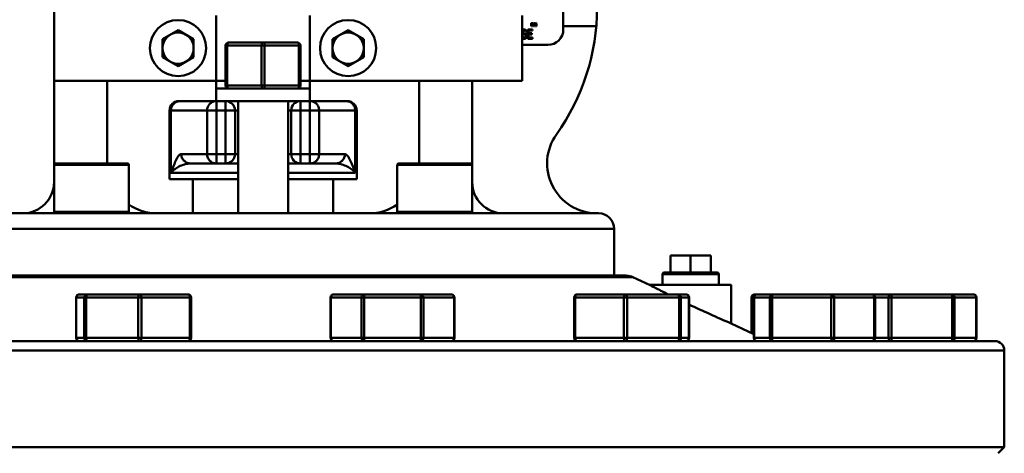
# Model space of a CAD drawing. Extents: x 499 to 5624, y -1013 to 873.
# Drawn here: x 3945 to 4260, y 280 to 419 of the extents above; entities that cross this region are included whole.
import ezdxf

# ---------------------------------------------------------------- set-up
doc = ezdxf.new("R2010")
doc.units = 0
doc.layers.add('AM_0', color=7, linetype='CONTINUOUS', lineweight=50)

# ---------------------------------------------------------------- blocks, each defined once
blk = doc.blocks.new('0619.19.60')
at = {"layer": 'AM_0'}
for p, q in [((3955.69, 357.12), (3955.69, 525.62)), ((4118.89, 415.62), (4118.89, 496.62)), ((4007.69, 392.62), (4007.69, 420.12)), ((4037.69, 392.62), (4037.69, 420.12)), ((4105.69, 399.12), (4105.69, 420.12)), ((4108.62, 417.64), (4108.62, 416.62)), ((4108.73, 417.64), (4108.62, 417.64)), ((4108.62, 416.62), (4108.73, 416.62)), ((4108.73, 417.54), (4108.73, 417.64)), ((4108.77, 417.6), (4108.73, 417.54)), ((4108.73, 417.41), (4108.77, 417.48)), ((4108.73, 416.62), (4108.73, 417.41)), ((4108.83, 417.64), (4108.77, 417.6)), ((4108.77, 417.48), (4108.83, 417.51)), ((4108.91, 417.64), (4108.83, 417.64)), ((4108.83, 417.51), (4108.87, 417.51)), ((4108.87, 417.51), (4108.91, 417.48)), ((4108.97, 417.6), (4108.91, 417.64)), ((4108.91, 417.48), (4108.93, 417.45)), ((4108.93, 417.45), (4108.95, 417.38)), ((4108.95, 417.38), (4108.95, 416.62)), ((4108.95, 416.62), (4109.06, 416.62)), ((4109.04, 417.51), (4108.97, 417.6)), ((4109.1, 417.6), (4109.04, 417.51)), ((4109.06, 417.38), (4109.08, 417.45)), ((4109.06, 416.62), (4109.06, 417.38)), ((4109.08, 417.45), (4109.1, 417.48)), ((4109.16, 417.64), (4109.1, 417.6)), ((4109.1, 417.48), (4109.14, 417.51)), ((4109.14, 417.51), (4109.2, 417.51)), ((4109.24, 417.64), (4109.16, 417.64)), ((4109.2, 417.51), (4109.24, 417.48)), ((4109.31, 417.6), (4109.24, 417.64)), ((4109.24, 417.48), (4109.26, 417.45)), ((4109.26, 417.45), (4109.28, 417.38)), ((4109.28, 417.38), (4109.28, 416.62)), ((4109.28, 416.62), (4109.39, 416.62)), ((4109.35, 417.54), (4109.31, 417.6)), ((4109.39, 417.38), (4109.35, 417.54)), ((4109.39, 416.62), (4109.39, 417.38)), ((4109.55, 417.64), (4109.55, 416.62)), ((4109.66, 417.64), (4109.55, 417.64)), ((4109.55, 416.62), (4109.66, 416.62)), ((4109.66, 417.54), (4109.66, 417.64)), ((4109.7, 417.6), (4109.66, 417.54)), ((4109.66, 417.41), (4109.7, 417.48)), ((4109.66, 416.62), (4109.66, 417.41)), ((4109.76, 417.64), (4109.7, 417.6)), ((4109.7, 417.48), (4109.76, 417.51)), ((4109.84, 417.64), (4109.76, 417.64)), ((4109.76, 417.51), (4109.8, 417.51)), ((4109.8, 417.51), (4109.84, 417.48)), ((4109.9, 417.6), (4109.84, 417.64)), ((4109.84, 417.48), (4109.86, 417.45)), ((4109.86, 417.45), (4109.88, 417.38)), ((4109.88, 417.38), (4109.88, 416.62)), ((4109.88, 416.62), (4109.99, 416.62)), ((4109.97, 417.51), (4109.9, 417.6)), ((4110.03, 417.6), (4109.97, 417.51)), ((4109.99, 417.38), (4110.01, 417.45)), ((4109.99, 416.62), (4109.99, 417.38)), ((4110.01, 417.45), (4110.03, 417.48)), ((4110.09, 417.64), (4110.03, 417.6)), ((4110.03, 417.48), (4110.07, 417.51)), ((4110.07, 417.51), (4110.13, 417.51)), ((4110.17, 417.64), (4110.09, 417.64)), ((4110.13, 417.51), (4110.17, 417.48)), ((4110.23, 417.6), (4110.17, 417.64)), ((4110.17, 417.48), (4110.19, 417.45)), ((4110.19, 417.45), (4110.21, 417.38)), ((4110.21, 417.38), (4110.21, 416.62)), ((4110.21, 416.62), (4110.32, 416.62)), ((4110.28, 417.54), (4110.23, 417.6)), ((4110.32, 417.38), (4110.28, 417.54)), ((4110.32, 416.62), (4110.32, 417.38)), ((4118.89, 416.62), (4129.44, 416.62)), ((3995.44, 415.39), (3990.45, 412.5)), ((4000.44, 412.5), (3995.44, 415.39)), ((4049.94, 415.39), (4044.95, 412.5)), ((4054.94, 412.5), (4049.94, 415.39)), ((4105.88, 413.45), (4105.69, 413.45)), ((4105.8, 415.17), (4105.76, 414.91)), ((4105.76, 414.91), (4105.76, 414.66)), ((4105.76, 414.66), (4105.8, 414.4)), ((4105.96, 415.42), (4105.8, 415.17)), ((4105.8, 414.4), (4105.96, 414.15)), ((4105.92, 413.25), (4105.88, 413.45)), ((4106.13, 415.55), (4105.96, 415.42)), ((4105.96, 414.15), (4106.13, 414.02)), ((4106.01, 414.85), (4106.05, 415.04)), ((4106.01, 414.72), (4106.01, 414.85)), ((4106.05, 414.53), (4106.01, 414.72)), ((4106.05, 415.04), (4106.17, 415.17)), ((4106.17, 414.4), (4106.05, 414.53)), ((4106.29, 415.62), (4106.13, 415.55)), ((4106.13, 414.02), (4106.29, 413.96)), ((4106.17, 415.17), (4106.29, 415.23)), ((4106.29, 414.34), (4106.17, 414.4)), ((4106.5, 415.62), (4106.29, 415.62)), ((4106.29, 415.23), (4106.54, 415.23)), ((4106.54, 414.34), (4106.29, 414.34)), ((4106.29, 413.96), (4106.54, 413.96)), ((4106.71, 415.55), (4106.5, 415.62)), ((4106.54, 415.23), (4106.67, 415.17)), ((4106.75, 414.28), (4106.54, 414.34)), ((4106.54, 413.96), (4106.71, 413.89)), ((4106.67, 415.17), (4106.75, 415.04)), ((4106.87, 415.36), (4106.71, 415.55)), ((4106.71, 413.89), (4106.83, 413.76)), ((4106.75, 415.04), (4106.79, 414.91)), ((4106.91, 414.15), (4106.75, 414.28)), ((4106.79, 414.91), (4107.04, 414.91)), ((4106.83, 413.76), (4106.91, 413.57)), ((4106.91, 413.38), (4106.83, 413.19)), ((4107, 415.1), (4106.87, 415.36)), ((4107.08, 413.89), (4106.91, 414.15)), ((4106.91, 413.57), (4106.91, 413.38)), ((4107.04, 414.91), (4107, 415.1)), ((4107.16, 413.64), (4107.08, 413.89)), ((4107.08, 413.06), (4107.16, 413.32)), ((4107.16, 413.32), (4107.16, 413.64)), ((4107.49, 415.62), (4107.49, 412.62)), ((4108.98, 415.62), (4107.49, 415.62)), ((4107.74, 414.4), (4107.74, 415.23)), ((4107.74, 415.23), (4108.98, 415.23)), ((4108.81, 414.4), (4107.74, 414.4)), ((4107.74, 413), (4107.74, 414.02)), ((4107.74, 414.02), (4108.81, 414.02)), ((4108.81, 414.02), (4108.81, 414.4)), ((4108.98, 415.23), (4108.98, 415.62)), ((3990.45, 412.5), (3990.45, 406.73)), ((4000.44, 406.73), (4000.44, 412.5)), ((4010.69, 397.62), (4010.69, 410.42)), ((4034.69, 410.42), (4010.69, 410.42)), ((4011.19, 410.42), (4011.19, 397.62)), ((4033.69, 411.42), (4011.69, 411.42)), ((4022.19, 397.62), (4022.19, 410.42)), ((4023.19, 410.42), (4023.19, 397.62)), ((4034.19, 397.62), (4034.19, 410.42)), ((4034.69, 410.42), (4034.69, 397.62)), ((4044.95, 412.5), (4044.95, 406.73)), ((4054.94, 406.73), (4054.94, 412.5)), ((4105.69, 413.14), (4105.8, 412.87)), ((4105.69, 410.62), (4113.89, 410.62)), ((4105.8, 412.87), (4106.01, 412.68)), ((4106.05, 413.06), (4105.92, 413.25)), ((4106.01, 412.68), (4106.21, 412.62)), ((4106.21, 413), (4106.05, 413.06)), ((4106.54, 413), (4106.21, 413)), ((4106.21, 412.62), (4106.54, 412.62)), ((4106.71, 413.06), (4106.54, 413)), ((4106.54, 412.62), (4106.75, 412.68)), ((4106.83, 413.19), (4106.71, 413.06)), ((4106.75, 412.68), (4106.91, 412.81)), ((4106.91, 412.81), (4107.08, 413.06)), ((4107.49, 412.62), (4108.98, 412.62)), ((4108.98, 413), (4107.74, 413)), ((4108.98, 412.62), (4108.98, 413)), ((3990.45, 406.73), (3995.44, 403.85)), ((3995.44, 403.85), (4000.44, 406.73)), ((4044.95, 406.73), (4049.94, 403.85)), ((4049.94, 403.85), (4054.94, 406.73)), ((3955.69, 399.12), (4010.69, 399.12)), ((3972.69, 372.62), (3972.69, 399.12)), ((4010.69, 397.62), (4034.69, 397.62)), ((4034.69, 399.12), (4105.69, 399.12)), ((4072.69, 372.62), (4072.69, 399.12)), ((4089.69, 357.12), (4089.69, 399.12)), ((4037.69, 396.62), (4007.69, 396.62)), ((3995.69, 392.62), (4049.69, 392.62)), ((4007.71, 392.62), (4007.71, 372.62)), ((4010.69, 372.62), (4010.69, 392.62)), ((4014.69, 392.62), (4014.69, 356.62)), ((4030.69, 392.62), (4030.69, 356.62)), ((4034.69, 392.62), (4034.69, 372.62)), ((4037.68, 372.62), (4037.68, 392.62)), ((3992.69, 367.62), (3992.69, 389.62)), ((4014.69, 389.62), (3992.69, 389.62)), ((3993.16, 389.62), (3993.16, 369.62)), ((4004.75, 375.62), (4004.75, 389.62)), ((4013.69, 389.62), (4013.69, 375.62)), ((4031.69, 389.62), (4030.69, 389.62)), ((4031.69, 375.62), (4031.69, 389.62)), ((4052.69, 389.62), (4031.69, 389.62)), ((4040.63, 389.62), (4040.63, 375.62)), ((4052.23, 369.62), (4052.23, 389.62)), ((4052.69, 367.62), (4052.69, 389.62)), ((3996.48, 375.62), (4013.69, 375.62)), ((4013.7, 375.62), (4014.69, 375.62)), ((4030.69, 375.62), (4048.91, 375.62)), ((3956.19, 372.62), (3979.19, 372.62)), ((3999.43, 372.62), (4010.69, 372.62)), ((4010.7, 372.62), (4014.69, 372.62)), ((4030.69, 372.62), (4045.96, 372.62)), ((4066.19, 372.62), (4089.19, 372.62)), ((3979.69, 372.12), (3955.69, 372.12)), ((3979.69, 357.12), (3979.69, 372.12)), ((4014.69, 369.62), (3993.16, 369.62)), ((4052.23, 369.62), (4030.69, 369.62)), ((4065.69, 357.12), (4065.69, 372.12)), ((4089.69, 372.12), (4065.69, 372.12)), ((3992.69, 367.62), (4014.69, 367.62)), ((4000.19, 356.62), (4000.19, 367.62)), ((4030.69, 367.62), (4052.69, 367.62)), ((4045.19, 356.62), (4045.19, 367.62)), ((4130.19, 356.62), (3915.19, 356.62)), ((3955.69, 357.12), (3979.69, 357.12)), ((4065.69, 357.12), (4089.69, 357.12)), ((4135.19, 351.62), (3910.19, 351.62)), ((4135.19, 336.62), (4135.19, 351.62)), ((4166.19, 343.12), (4153.19, 343.12)), ((4153.19, 343.12), (4153.19, 337.62)), ((4159.69, 343.12), (4159.69, 337.62)), ((4166.19, 343.12), (4166.19, 337.62)), ((4151.19, 337.62), (4168.19, 337.62)), ((4141.21, 336.14), (3904.18, 336.14)), ((4139.07, 336.62), (3906.32, 336.62)), ((4146.68, 333.56), (4141.21, 336.14)), ((4168.69, 337.12), (4150.69, 337.12)), ((4150.69, 337.12), (4150.69, 333.62)), ((4168.69, 337.12), (4168.69, 333.62)), ((4172.69, 333.62), (4146.69, 333.62)), ((4146.69, 333.62), (4146.69, 333.55)), ((4172.69, 321.28), (4172.69, 333.62)), ((3962.83, 329.62), (3962.83, 316.62)), ((3962.83, 329.62), (3962.83, 316.62)), ((3999.65, 329.62), (3962.83, 329.62)), ((3963.83, 330.62), (3998.65, 330.62)), ((3965.4, 316.62), (3965.4, 329.62)), ((3966.01, 329.62), (3966.01, 316.62)), ((3982.69, 316.62), (3982.69, 329.62)), ((3983.68, 329.62), (3983.68, 316.62)), ((3999.26, 316.62), (3999.26, 329.62)), ((3999.65, 329.62), (3999.65, 316.62)), ((4044.31, 329.62), (4044.31, 316.62)), ((4084, 329.62), (4044.31, 329.62)), ((4044.44, 329.62), (4044.44, 316.62)), ((4045.31, 330.62), (4083, 330.62)), ((4054.25, 316.62), (4054.25, 329.62)), ((4055.12, 330.62), (4055.12, 315.62)), ((4073.18, 315.62), (4073.18, 330.62)), ((4074.05, 329.62), (4074.05, 316.62)), ((4083.86, 316.62), (4083.86, 329.62)), ((4084, 329.62), (4084, 316.62)), ((4159.16, 329.62), (4122.34, 329.62)), ((4122.34, 329.62), (4122.34, 316.62)), ((4122.73, 329.62), (4122.73, 316.62)), ((4123.34, 330.62), (4158.16, 330.62)), ((4138.31, 316.62), (4138.31, 329.62)), ((4139.3, 329.62), (4139.3, 316.62)), ((4155.98, 316.62), (4155.98, 329.62)), ((4156.59, 329.62), (4156.59, 316.62)), ((4159.15, 316.62), (4159.15, 329.62)), ((4159.16, 329.62), (4159.16, 316.62)), ((4251.27, 329.62), (4179.22, 329.62)), ((4179.22, 329.62), (4179.22, 318.2)), ((4179.3, 329.62), (4179.3, 318.16)), ((4179.97, 329.62), (4179.97, 316.62)), ((4180.01, 329.62), (4180.01, 316.62)), ((4180.22, 330.62), (4250.27, 330.62)), ((4185.09, 316.62), (4185.09, 329.62)), ((4185.8, 329.62), (4185.8, 316.62)), ((4204.76, 316.62), (4204.76, 329.62)), ((4205.72, 329.62), (4205.72, 316.62)), ((4218.49, 316.62), (4218.49, 329.62)), ((4218.79, 329.62), (4218.79, 316.62)), ((4223.11, 316.62), (4223.11, 329.62)), ((4224.03, 329.62), (4224.03, 316.62)), ((4243.49, 316.62), (4243.49, 329.62)), ((4244.28, 329.62), (4244.28, 316.62)), ((4251.2, 316.62), (4251.2, 329.62)), ((4251.27, 329.62), (4251.27, 316.62)), ((4179.97, 317.84), (4172.69, 321.28)), ((3788.19, 315.62), (4257.19, 315.62)), ((3962.83, 316.62), (3999.65, 316.62)), ((4044.31, 316.62), (4084, 316.62)), ((4122.34, 316.62), (4159.16, 316.62)), ((4179.97, 316.62), (4251.27, 316.62)), ((4260.19, 312.62), (3785.19, 312.62)), ((4260.19, 281.62), (4260.19, 312.62)), ((3785.19, 281.62), (4260.19, 281.62)), ((4260.19, 281.62), (4258.19, 279.62))]:
    blk.add_line(p, q, dxfattribs=at)
for centre, radius in [((3995.44, 409.62), 9), ((4049.94, 409.62), 9), ((3995.44, 409.62), 5), ((4049.94, 409.62), 5)]:
    blk.add_circle(centre, radius, dxfattribs=at)
for centre, radius, start, end in [((4059.69, 422.58), 70, 324.484, 0), ((4113.89, 415.62), 5, 270, 0), ((4011.69, 410.42), 1, 90, 180), ((4033.69, 410.42), 1, 0, 90), ((4011.69, 397.62), 1, 180, 270), ((4033.69, 397.62), 1, 270, 0), ((3995.69, 389.62), 3, 90, 180), ((3996.11, 389.7), 2.91, 90.0175, 98.1557), ((4010.69, 389.62), 3, 0, 90), ((4034.69, 389.62), 3, 90, 180), ((4049.28, 389.7), 2.91, 81.8443, 89.9825), ((4049.69, 389.62), 3, 0, 90), ((4129.69, 372.62), 16, 144.484, 269.2314), ((4010.69, 375.62), 3, 270, 0), ((4034.69, 375.62), 3, 180, 270), ((3956.19, 372.12), 0.5, 90, 180), ((3979.19, 372.12), 0.5, 0, 90), ((4066.19, 372.12), 0.5, 90, 180), ((4089.19, 372.12), 0.5, 0, 90), ((3945.69, 366.62), 10, 270, 0), ((4099.69, 366.62), 10, 180, 270), ((3956.19, 357.12), 0.5, 180, 270), ((3979.19, 357.12), 0.5, 270, 0), ((3988.69, 372.62), 16, 235.5538, 270), ((4056.69, 372.62), 16, 270, 304.4462), ((4066.19, 357.12), 0.5, 180, 270), ((4089.19, 357.12), 0.5, 270, 0), ((4130.19, 351.62), 5, 0, 90), ((4151.19, 337.12), 0.5, 90, 180), ((4168.19, 337.12), 0.5, 0, 90), ((4139.07, 331.62), 5, 64.7369, 90), ((3963.83, 329.62), 1, 90, 180), ((3998.65, 329.62), 1, 0.0001, 89.9999), ((4045.31, 329.62), 1, 90, 180), ((4083, 329.62), 1, 11.5463, 89.9973), ((4082.99, 329.62), 1, 0.7849, 11.5279), ((4083, 329.62), 0.995, 0.0001, 0.7732), ((4123.34, 329.62), 1, 90, 180), ((4158.16, 329.62), 1, 0.0035, 89.9965), ((4180.22, 329.62), 1, 90, 180), ((4180.97, 329.62), 1, 90, 180), ((4217.79, 329.62), 1, 0, 90), ((4250.27, 329.62), 1, 0, 90), ((4345.25, 722.45), 436.71, 244.7794, 246.7267), ((3963.83, 316.62), 1, 180.0035, 269.9965), ((3998.65, 316.62), 1, 270, 0), ((4045.31, 316.62), 1, 180.0167, 191.5274), ((4045.31, 316.62), 1, 191.5462, 269.9973), ((4083, 316.62), 1, 270, 0), ((4123.34, 316.62), 1, 180.0001, 269.9999), ((4158.16, 316.62), 1, 270, 0), ((4180.97, 316.62), 1, 180.0035, 269.9965), ((4217.79, 316.62), 1, 270.0035, 359.9965), ((4250.27, 316.62), 1, 270.0007, 359.9995), ((4257.19, 312.62), 3, 0, 90)]:
    blk.add_arc(centre, radius, start, end, dxfattribs=at)
for points, knots in [([(4011.69, 411.42), (4011.66, 411.42), (4011.59, 411.4), (4011.49, 411.34), (4011.41, 411.24), (4011.33, 411.12), (4011.27, 410.97), (4011.21, 410.73), (4011.19, 410.54), (4011.19, 410.42)], [0, 0, 0, 0, 0.082235, 0.173042, 0.277724, 0.398214, 0.53375, 0.681784, 1, 1, 1, 1]), ([(4022.19, 410.42), (4022.19, 410.54), (4022.21, 410.73), (4022.27, 410.97), (4022.33, 411.12), (4022.41, 411.24), (4022.49, 411.34), (4022.59, 411.4), (4022.66, 411.42), (4022.69, 411.42)], [0, 0, 0, 0, 0.318216, 0.46625, 0.601786, 0.722276, 0.826958, 0.917765, 1, 1, 1, 1]), ([(4022.69, 411.42), (4022.73, 411.42), (4022.8, 411.4), (4022.89, 411.34), (4022.98, 411.24), (4023.05, 411.12), (4023.11, 410.97), (4023.18, 410.73), (4023.19, 410.54), (4023.19, 410.42)], [0, 0, 0, 0, 0.082235, 0.173042, 0.277724, 0.398214, 0.53375, 0.681784, 1, 1, 1, 1]), ([(4034.19, 410.42), (4034.19, 410.54), (4034.18, 410.73), (4034.11, 410.97), (4034.05, 411.12), (4033.98, 411.24), (4033.89, 411.34), (4033.8, 411.4), (4033.73, 411.42), (4033.69, 411.42)], [0, 0, 0, 0, 0.318216, 0.46625, 0.601786, 0.722276, 0.826958, 0.917765, 1, 1, 1, 1]), ([(4011.19, 397.62), (4011.19, 397.49), (4011.21, 397.3), (4011.27, 397.06), (4011.33, 396.91), (4011.41, 396.79), (4011.49, 396.69), (4011.59, 396.63), (4011.66, 396.62), (4011.69, 396.62)], [0, 0, 0, 0, 0.318214, 0.466248, 0.601784, 0.722275, 0.826958, 0.917765, 1, 1, 1, 1]), ([(4022.69, 396.62), (4022.66, 396.62), (4022.59, 396.63), (4022.49, 396.69), (4022.41, 396.79), (4022.33, 396.91), (4022.27, 397.06), (4022.21, 397.3), (4022.19, 397.49), (4022.19, 397.62)], [0, 0, 0, 0, 0.082235, 0.173042, 0.277724, 0.398214, 0.53375, 0.681784, 1, 1, 1, 1]), ([(4023.19, 397.62), (4023.19, 397.49), (4023.18, 397.3), (4023.11, 397.06), (4023.05, 396.91), (4022.98, 396.79), (4022.89, 396.69), (4022.8, 396.63), (4022.73, 396.62), (4022.69, 396.62)], [0, 0, 0, 0, 0.318214, 0.466248, 0.601784, 0.722275, 0.826958, 0.917765, 1, 1, 1, 1]), ([(4033.69, 396.62), (4033.73, 396.62), (4033.8, 396.63), (4033.89, 396.69), (4033.98, 396.79), (4034.05, 396.91), (4034.11, 397.06), (4034.18, 397.3), (4034.19, 397.49), (4034.19, 397.62)], [0, 0, 0, 0, 0.082235, 0.173042, 0.277725, 0.398216, 0.533752, 0.681786, 1, 1, 1, 1]), ([(3995.7, 392.59), (3995.35, 392.54), (3994.67, 392.31), (3993.83, 391.62), (3993.28, 390.69), (3993.16, 389.97), (3993.16, 389.62)], [0, 0, 0, 0, 0.248307, 0.49768, 0.748373, 1, 1, 1, 1]), ([(4004.75, 389.62), (4004.75, 390.01), (4004.91, 390.79), (4005.56, 391.79), (4006.54, 392.46), (4007.32, 392.62), (4007.71, 392.62)], [0, 0, 0, 0, 0.25181, 0.502538, 0.751779, 1, 1, 1, 1]), ([(4037.68, 392.62), (4038.06, 392.62), (4038.84, 392.46), (4039.83, 391.79), (4040.48, 390.79), (4040.63, 390.01), (4040.63, 389.62)], [0, 0, 0, 0, 0.248221, 0.497462, 0.74819, 1, 1, 1, 1]), ([(4052.23, 389.62), (4052.23, 389.97), (4052.1, 390.69), (4051.56, 391.62), (4050.72, 392.31), (4050.04, 392.54), (4049.69, 392.59)], [0, 0, 0, 0, 0.251627, 0.50232, 0.751693, 1, 1, 1, 1]), ([(3996.48, 375.62), (3996.4, 375.62), (3996.24, 375.58), (3996.02, 375.46), (3995.81, 375.27), (3995.51, 374.92), (3995.15, 374.37), (3994.74, 373.58), (3994.34, 372.69), (3993.8, 371.36), (3993.42, 370.32), (3993.16, 369.62)], [0, 0, 0, 0, 0.031688, 0.066909, 0.107329, 0.153381, 0.261506, 0.388109, 0.529071, 0.68044, 1, 1, 1, 1]), ([(3996.48, 375.62), (3996.48, 375.24), (3996.62, 374.46), (3997.28, 373.44), (3998.28, 372.77), (3999.06, 372.62), (3999.43, 372.62)], [0, 0, 0, 0, 0.241836, 0.50253, 0.761623, 1, 1, 1, 1]), ([(4007.71, 372.62), (4007.32, 372.62), (4006.54, 372.77), (4005.56, 373.44), (4004.91, 374.44), (4004.75, 375.23), (4004.75, 375.62)], [0, 0, 0, 0, 0.248221, 0.497462, 0.74819, 1, 1, 1, 1]), ([(4040.63, 375.62), (4040.63, 375.23), (4040.48, 374.44), (4039.83, 373.44), (4038.84, 372.77), (4038.06, 372.62), (4037.68, 372.62)], [0, 0, 0, 0, 0.25181, 0.502538, 0.751779, 1, 1, 1, 1]), ([(4045.96, 372.62), (4046.33, 372.62), (4047.11, 372.77), (4048.11, 373.44), (4048.77, 374.46), (4048.91, 375.24), (4048.91, 375.62)], [0, 0, 0, 0, 0.238376, 0.49747, 0.758163, 1, 1, 1, 1]), ([(4048.91, 375.62), (4048.99, 375.62), (4049.14, 375.58), (4049.37, 375.46), (4049.58, 375.27), (4049.88, 374.92), (4050.24, 374.37), (4050.65, 373.58), (4051.05, 372.69), (4051.59, 371.36), (4051.97, 370.32), (4052.23, 369.62)], [0, 0, 0, 0, 0.031688, 0.066909, 0.107329, 0.15338, 0.261505, 0.388108, 0.52907, 0.680436, 1, 1, 1, 1]), ([(3993.16, 369.62), (3993.47, 370), (3994.28, 370.74), (3995.74, 371.66), (3997.48, 372.38), (3998.77, 372.62), (3999.43, 372.62)], [0, 0, 0, 0, 0.210178, 0.455727, 0.724596, 1, 1, 1, 1]), ([(4045.96, 372.62), (4046.61, 372.62), (4047.91, 372.38), (4049.65, 371.66), (4051.11, 370.74), (4051.91, 370), (4052.23, 369.62)], [0, 0, 0, 0, 0.275402, 0.544273, 0.789823, 1, 1, 1, 1]), ([(4146.69, 333.58), (4146.83, 333.49), (4147.35, 333.19), (4148.5, 332.62), (4150.28, 331.7), (4151.67, 331.01), (4152.44, 330.62)], [0, 0, 0, 0, 0.073964, 0.279877, 0.597726, 1, 1, 1, 1]), ([(3963.83, 330.62), (3963.7, 330.62), (3963.44, 330.56), (3963.11, 330.34), (3962.89, 330.01), (3962.83, 329.75), (3962.83, 329.62)], [0, 0, 0, 0, 0.249038, 0.498597, 0.748977, 1, 1, 1, 1]), ([(3965.4, 329.62), (3965.4, 329.75), (3965.45, 330.01), (3965.67, 330.34), (3966, 330.56), (3966.26, 330.62), (3966.39, 330.62)], [0, 0, 0, 0, 0.251023, 0.501403, 0.750962, 1, 1, 1, 1]), ([(3966.39, 330.62), (3966.36, 330.62), (3966.31, 330.6), (3966.23, 330.54), (3966.17, 330.44), (3966.11, 330.32), (3966.07, 330.17), (3966.02, 329.93), (3966.01, 329.74), (3966.01, 329.62)], [0, 0, 0, 0, 0.067656, 0.148157, 0.247959, 0.368488, 0.507948, 0.6629, 1, 1, 1, 1]), ([(3982.69, 329.62), (3982.69, 329.74), (3982.7, 329.93), (3982.75, 330.17), (3982.8, 330.32), (3982.85, 330.44), (3982.92, 330.54), (3982.99, 330.6), (3983.05, 330.62), (3983.07, 330.62)], [0, 0, 0, 0, 0.3371, 0.492052, 0.631512, 0.752041, 0.851843, 0.932344, 1, 1, 1, 1]), ([(3983.07, 330.62), (3983.11, 330.62), (3983.2, 330.6), (3983.31, 330.54), (3983.42, 330.45), (3983.55, 330.27), (3983.65, 329.99), (3983.68, 329.74), (3983.68, 329.62)], [0, 0, 0, 0, 0.094027, 0.19391, 0.303444, 0.424563, 0.698455, 1, 1, 1, 1]), ([(3999.26, 329.62), (3999.26, 329.74), (3999.23, 329.99), (3999.12, 330.27), (3998.99, 330.45), (3998.89, 330.54), (3998.77, 330.6), (3998.69, 330.62), (3998.65, 330.62)], [0, 0, 0, 0, 0.301541, 0.575434, 0.696554, 0.806089, 0.905973, 1, 1, 1, 1]), ([(4045.31, 330.62), (4045.19, 330.62), (4044.96, 330.56), (4044.67, 330.33), (4044.48, 330), (4044.44, 329.74), (4044.44, 329.62)], [0, 0, 0, 0, 0.233247, 0.476604, 0.733639, 1, 1, 1, 1]), ([(4054.25, 329.62), (4054.25, 329.74), (4054.3, 330), (4054.49, 330.33), (4054.77, 330.56), (4055.01, 330.62), (4055.12, 330.62)], [0, 0, 0, 0, 0.266361, 0.523396, 0.766753, 1, 1, 1, 1]), ([(4073.18, 330.62), (4073.29, 330.62), (4073.53, 330.56), (4073.82, 330.33), (4074, 330), (4074.05, 329.74), (4074.05, 329.62)], [0, 0, 0, 0, 0.233247, 0.476604, 0.733639, 1, 1, 1, 1]), ([(4083.86, 329.62), (4083.86, 329.74), (4083.82, 330), (4083.63, 330.33), (4083.34, 330.56), (4083.11, 330.62), (4083, 330.62)], [0, 0, 0, 0, 0.266357, 0.523393, 0.766752, 1, 1, 1, 1]), ([(4123.34, 330.62), (4123.3, 330.62), (4123.22, 330.6), (4123.1, 330.54), (4123, 330.45), (4122.87, 330.27), (4122.76, 329.99), (4122.73, 329.74), (4122.73, 329.62)], [0, 0, 0, 0, 0.094027, 0.19391, 0.303444, 0.424563, 0.698455, 1, 1, 1, 1]), ([(4138.31, 329.62), (4138.31, 329.74), (4138.33, 329.99), (4138.44, 330.27), (4138.57, 330.45), (4138.68, 330.54), (4138.79, 330.6), (4138.87, 330.62), (4138.92, 330.62)], [0, 0, 0, 0, 0.301545, 0.575437, 0.696556, 0.80609, 0.905973, 1, 1, 1, 1]), ([(4138.92, 330.62), (4138.94, 330.62), (4139, 330.6), (4139.07, 330.54), (4139.13, 330.44), (4139.19, 330.32), (4139.24, 330.17), (4139.28, 329.93), (4139.3, 329.74), (4139.3, 329.62)], [0, 0, 0, 0, 0.067656, 0.148157, 0.247959, 0.368488, 0.507948, 0.6629, 1, 1, 1, 1]), ([(4155.6, 330.62), (4155.73, 330.62), (4155.99, 330.56), (4156.32, 330.34), (4156.54, 330.01), (4156.59, 329.75), (4156.59, 329.62)], [0, 0, 0, 0, 0.249038, 0.498597, 0.748977, 1, 1, 1, 1]), ([(4155.98, 329.62), (4155.98, 329.74), (4155.97, 329.93), (4155.92, 330.17), (4155.88, 330.32), (4155.82, 330.44), (4155.76, 330.54), (4155.68, 330.6), (4155.63, 330.62), (4155.6, 330.62)], [0, 0, 0, 0, 0.3371, 0.492052, 0.631512, 0.752041, 0.851843, 0.932344, 1, 1, 1, 1]), ([(4159.15, 329.62), (4159.15, 329.75), (4159.1, 330.01), (4158.88, 330.34), (4158.55, 330.56), (4158.29, 330.62), (4158.16, 330.62)], [0, 0, 0, 0, 0.251019, 0.5014, 0.750961, 1, 1, 1, 1]), ([(4180.22, 330.62), (4180.1, 330.62), (4179.85, 330.56), (4179.55, 330.34), (4179.34, 330), (4179.3, 329.75), (4179.3, 329.62)], [0, 0, 0, 0, 0.240827, 0.487087, 0.740903, 1, 1, 1, 1]), ([(4180.97, 330.62), (4180.85, 330.62), (4180.59, 330.56), (4180.27, 330.34), (4180.06, 330.01), (4180.01, 329.75), (4180.01, 329.62)], [0, 0, 0, 0, 0.246015, 0.49434, 0.745979, 1, 1, 1, 1]), ([(4185.09, 329.62), (4185.09, 329.75), (4185.14, 330.01), (4185.35, 330.34), (4185.67, 330.56), (4185.93, 330.62), (4186.06, 330.62)], [0, 0, 0, 0, 0.254021, 0.50566, 0.753985, 1, 1, 1, 1]), ([(4186.06, 330.62), (4186.01, 330.62), (4185.95, 330.55), (4185.91, 330.44), (4185.87, 330.31), (4185.84, 330.17), (4185.81, 329.93), (4185.8, 329.74), (4185.8, 329.62)], [0, 0, 0, 0, 0.116691, 0.212581, 0.334402, 0.479059, 0.642048, 1, 1, 1, 1]), ([(4204.76, 329.62), (4204.76, 329.74), (4204.77, 329.93), (4204.8, 330.17), (4204.83, 330.31), (4204.87, 330.44), (4204.91, 330.55), (4204.97, 330.62), (4205.02, 330.62)], [0, 0, 0, 0, 0.357952, 0.520941, 0.665598, 0.787419, 0.883309, 1, 1, 1, 1]), ([(4205.02, 330.62), (4205.11, 330.62), (4205.31, 330.55), (4205.54, 330.32), (4205.69, 329.99), (4205.72, 329.74), (4205.72, 329.62)], [0, 0, 0, 0, 0.209493, 0.444666, 0.711995, 1, 1, 1, 1]), ([(4218.49, 329.62), (4218.49, 329.74), (4218.46, 329.99), (4218.31, 330.32), (4218.08, 330.55), (4217.88, 330.62), (4217.79, 330.62)], [0, 0, 0, 0, 0.288005, 0.555334, 0.790507, 1, 1, 1, 1]), ([(4223.11, 329.62), (4223.11, 329.74), (4223.14, 330), (4223.31, 330.33), (4223.58, 330.56), (4223.79, 330.62), (4223.9, 330.62)], [0, 0, 0, 0, 0.275952, 0.53742, 0.777055, 1, 1, 1, 1]), ([(4223.9, 330.62), (4223.91, 330.62), (4223.93, 330.6), (4223.94, 330.57), (4223.96, 330.52), (4223.97, 330.44), (4224, 330.26), (4224.02, 329.98), (4224.03, 329.74), (4224.03, 329.62)], [0, 0, 0, 0, 0.031166, 0.057426, 0.091822, 0.184756, 0.307821, 0.625928, 1, 1, 1, 1]), ([(4243.36, 330.62), (4243.48, 330.62), (4243.73, 330.56), (4244.04, 330.34), (4244.24, 330), (4244.28, 329.75), (4244.28, 329.62)], [0, 0, 0, 0, 0.240827, 0.487087, 0.740903, 1, 1, 1, 1]), ([(4243.49, 329.62), (4243.49, 329.74), (4243.49, 329.98), (4243.46, 330.26), (4243.44, 330.44), (4243.42, 330.52), (4243.4, 330.57), (4243.39, 330.6), (4243.37, 330.62), (4243.36, 330.62)], [0, 0, 0, 0, 0.374072, 0.692179, 0.815244, 0.908178, 0.942574, 0.968834, 1, 1, 1, 1]), ([(4251.2, 329.62), (4251.2, 329.75), (4251.15, 330), (4250.95, 330.34), (4250.64, 330.56), (4250.39, 330.62), (4250.27, 330.62)], [0, 0, 0, 0, 0.259097, 0.512913, 0.759173, 1, 1, 1, 1]), ([(3962.83, 316.62), (3962.83, 316.49), (3962.89, 316.22), (3963.11, 315.89), (3963.44, 315.67), (3963.7, 315.62), (3963.83, 315.62)], [0, 0, 0, 0, 0.251019, 0.5014, 0.750961, 1, 1, 1, 1]), ([(3966.39, 315.62), (3966.26, 315.62), (3966, 315.67), (3965.67, 315.89), (3965.45, 316.22), (3965.4, 316.49), (3965.4, 316.62)], [0, 0, 0, 0, 0.249369, 0.499048, 0.749362, 1, 1, 1, 1]), ([(3966.01, 316.62), (3966.01, 316.49), (3966.02, 316.3), (3966.07, 316.06), (3966.11, 315.91), (3966.17, 315.79), (3966.23, 315.69), (3966.31, 315.63), (3966.36, 315.62), (3966.39, 315.62)], [0, 0, 0, 0, 0.337038, 0.491992, 0.63147, 0.752014, 0.851832, 0.932342, 1, 1, 1, 1]), ([(3983.07, 315.62), (3983.05, 315.62), (3982.99, 315.63), (3982.92, 315.69), (3982.85, 315.79), (3982.8, 315.91), (3982.75, 316.06), (3982.7, 316.3), (3982.69, 316.49), (3982.69, 316.62)], [0, 0, 0, 0, 0.067656, 0.148157, 0.247959, 0.368488, 0.507948, 0.6629, 1, 1, 1, 1]), ([(3983.68, 316.62), (3983.68, 316.49), (3983.65, 316.24), (3983.55, 315.96), (3983.42, 315.78), (3983.31, 315.69), (3983.2, 315.63), (3983.11, 315.62), (3983.07, 315.62)], [0, 0, 0, 0, 0.301541, 0.575434, 0.696554, 0.806089, 0.905973, 1, 1, 1, 1]), ([(3998.65, 315.62), (3998.69, 315.62), (3998.77, 315.63), (3998.89, 315.69), (3998.99, 315.78), (3999.12, 315.96), (3999.23, 316.24), (3999.26, 316.49), (3999.26, 316.62)], [0, 0, 0, 0, 0.094027, 0.19391, 0.303444, 0.424563, 0.698455, 1, 1, 1, 1]), ([(4044.44, 316.62), (4044.44, 316.49), (4044.48, 316.23), (4044.67, 315.9), (4044.96, 315.67), (4045.19, 315.62), (4045.31, 315.62)], [0, 0, 0, 0, 0.266357, 0.523393, 0.766752, 1, 1, 1, 1]), ([(4055.12, 315.62), (4055.01, 315.62), (4054.77, 315.67), (4054.48, 315.9), (4054.3, 316.23), (4054.25, 316.49), (4054.25, 316.62)], [0, 0, 0, 0, 0.23356, 0.477054, 0.734043, 1, 1, 1, 1]), ([(4074.05, 316.62), (4074.05, 316.49), (4074, 316.23), (4073.82, 315.9), (4073.53, 315.67), (4073.29, 315.62), (4073.18, 315.62)], [0, 0, 0, 0, 0.266357, 0.523393, 0.766752, 1, 1, 1, 1]), ([(4083, 315.62), (4083.11, 315.62), (4083.34, 315.67), (4083.63, 315.9), (4083.82, 316.23), (4083.86, 316.49), (4083.86, 316.62)], [0, 0, 0, 0, 0.233247, 0.476604, 0.733639, 1, 1, 1, 1]), ([(4122.73, 316.62), (4122.73, 316.49), (4122.76, 316.24), (4122.87, 315.96), (4123, 315.78), (4123.1, 315.69), (4123.22, 315.63), (4123.3, 315.62), (4123.34, 315.62)], [0, 0, 0, 0, 0.301541, 0.575434, 0.696554, 0.806089, 0.905973, 1, 1, 1, 1]), ([(4138.92, 315.62), (4138.87, 315.62), (4138.79, 315.63), (4138.68, 315.69), (4138.57, 315.78), (4138.44, 315.96), (4138.33, 316.24), (4138.31, 316.49), (4138.31, 316.62)], [0, 0, 0, 0, 0.094149, 0.194184, 0.303836, 0.425015, 0.698906, 1, 1, 1, 1]), ([(4139.3, 316.62), (4139.3, 316.49), (4139.28, 316.3), (4139.24, 316.06), (4139.19, 315.91), (4139.13, 315.79), (4139.07, 315.69), (4139, 315.63), (4138.94, 315.62), (4138.92, 315.62)], [0, 0, 0, 0, 0.337038, 0.491992, 0.63147, 0.752014, 0.851832, 0.932342, 1, 1, 1, 1]), ([(4156.59, 316.62), (4156.59, 316.49), (4156.54, 316.22), (4156.32, 315.89), (4155.99, 315.67), (4155.73, 315.62), (4155.6, 315.62)], [0, 0, 0, 0, 0.251019, 0.5014, 0.750961, 1, 1, 1, 1]), ([(4155.6, 315.62), (4155.63, 315.62), (4155.68, 315.63), (4155.76, 315.69), (4155.82, 315.79), (4155.88, 315.91), (4155.92, 316.06), (4155.97, 316.3), (4155.98, 316.49), (4155.98, 316.62)], [0, 0, 0, 0, 0.067656, 0.148157, 0.247959, 0.368488, 0.507948, 0.6629, 1, 1, 1, 1]), ([(4158.16, 315.62), (4158.29, 315.62), (4158.55, 315.67), (4158.88, 315.89), (4159.1, 316.22), (4159.15, 316.49), (4159.15, 316.62)], [0, 0, 0, 0, 0.249038, 0.498597, 0.748977, 1, 1, 1, 1]), ([(4180.01, 316.62), (4180.01, 316.49), (4180.06, 316.22), (4180.27, 315.89), (4180.59, 315.67), (4180.85, 315.62), (4180.97, 315.62)], [0, 0, 0, 0, 0.254017, 0.505657, 0.753985, 1, 1, 1, 1]), ([(4186.06, 315.62), (4185.93, 315.62), (4185.67, 315.67), (4185.35, 315.89), (4185.14, 316.22), (4185.09, 316.49), (4185.09, 316.62)], [0, 0, 0, 0, 0.246015, 0.49434, 0.745979, 1, 1, 1, 1]), ([(4185.8, 316.62), (4185.8, 316.49), (4185.81, 316.3), (4185.84, 316.07), (4185.87, 315.92), (4185.91, 315.79), (4185.95, 315.69), (4186.01, 315.62), (4186.06, 315.62)], [0, 0, 0, 0, 0.357946, 0.520936, 0.665595, 0.787417, 0.883309, 1, 1, 1, 1]), ([(4205.02, 315.62), (4204.97, 315.62), (4204.91, 315.69), (4204.87, 315.79), (4204.83, 315.92), (4204.8, 316.07), (4204.77, 316.3), (4204.76, 316.49), (4204.76, 316.62)], [0, 0, 0, 0, 0.116899, 0.212948, 0.334869, 0.479614, 0.642573, 1, 1, 1, 1]), ([(4205.72, 316.62), (4205.72, 316.49), (4205.69, 316.24), (4205.54, 315.91), (4205.31, 315.68), (4205.11, 315.62), (4205.02, 315.62)], [0, 0, 0, 0, 0.287952, 0.555295, 0.790494, 1, 1, 1, 1]), ([(4217.79, 315.62), (4217.88, 315.62), (4218.08, 315.68), (4218.31, 315.91), (4218.46, 316.24), (4218.49, 316.49), (4218.49, 316.62)], [0, 0, 0, 0, 0.209493, 0.444666, 0.711995, 1, 1, 1, 1]), ([(4223.9, 315.62), (4223.79, 315.62), (4223.58, 315.67), (4223.31, 315.9), (4223.14, 316.23), (4223.11, 316.49), (4223.11, 316.62)], [0, 0, 0, 0, 0.222945, 0.46258, 0.724048, 1, 1, 1, 1]), ([(4224.03, 316.62), (4224.03, 316.49), (4224.02, 316.25), (4224, 315.97), (4223.97, 315.79), (4223.96, 315.71), (4223.94, 315.66), (4223.93, 315.63), (4223.91, 315.62), (4223.9, 315.62)], [0, 0, 0, 0, 0.374066, 0.692176, 0.815242, 0.908178, 0.942573, 0.968834, 1, 1, 1, 1]), ([(4243.36, 315.62), (4243.37, 315.62), (4243.39, 315.63), (4243.4, 315.66), (4243.42, 315.71), (4243.44, 315.79), (4243.46, 315.97), (4243.49, 316.25), (4243.49, 316.49), (4243.49, 316.62)], [0, 0, 0, 0, 0.03123, 0.057552, 0.092017, 0.185124, 0.308298, 0.626476, 1, 1, 1, 1]), ([(4244.28, 316.62), (4244.28, 316.49), (4244.24, 316.23), (4244.04, 315.89), (4243.73, 315.67), (4243.48, 315.62), (4243.36, 315.62)], [0, 0, 0, 0, 0.259049, 0.512873, 0.759159, 1, 1, 1, 1]), ([(4250.27, 315.62), (4250.39, 315.62), (4250.64, 315.67), (4250.95, 315.89), (4251.15, 316.23), (4251.2, 316.49), (4251.2, 316.62)], [0, 0, 0, 0, 0.240827, 0.487087, 0.740903, 1, 1, 1, 1])]:
    blk.add_open_spline(points, degree=3, knots=knots, dxfattribs=at)

msp = doc.modelspace()

# ---------------------------------------------------------------- block references
at = {"layer": 'AM_0'}
msp.add_blockref('0619.19.60', (0, 0), dxfattribs=at)

doc.saveas('drawing.dxf')
